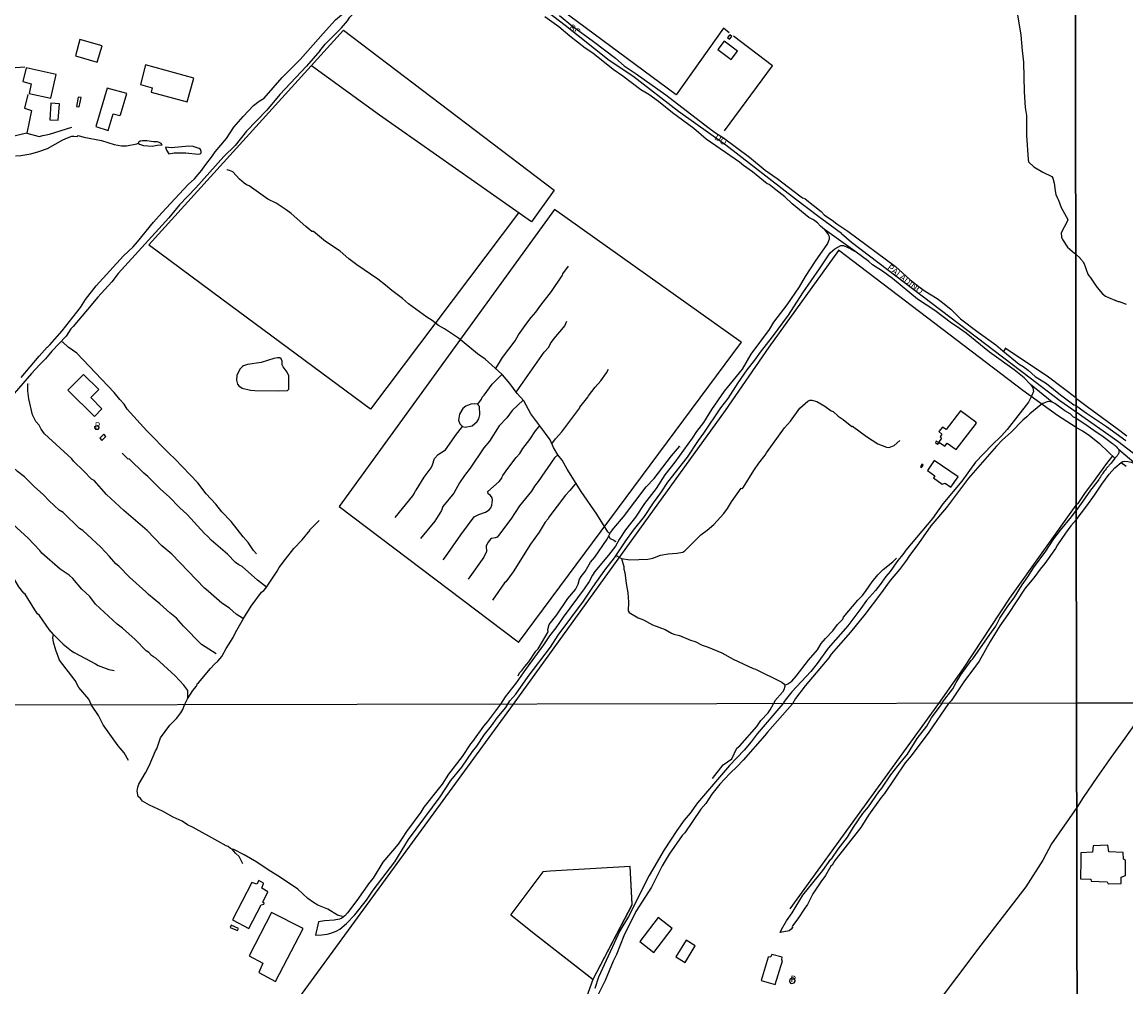
# Model space of a CAD drawing. Units: millimetres. Extents: x 178311 to 183140, y 1663188 to 1668740.
# Drawn here: x 180318 to 180747, y 1664746 to 1665120 of the extents above; entities that cross this region are included whole.
import ezdxf
from ezdxf.enums import TextEntityAlignment as Align

# ---------------------------------------------------------------- set-up
doc = ezdxf.new("R2010")
doc.units = ezdxf.units.MM
doc.header["$MEASUREMENT"] = 0
for name, color, linetype in [('traçado viário', 7, 'Continuous'), ('V-ACUDE', 4, 'Continuous'), ('V-BUEIRO', 5, 'Continuous'), ('V-EDIFICACAO', 2, 'Continuous'), ('V-EIXO_DE_LOGRADOURO', 3, 'Continuous'), ('V-LAGOA', 5, 'Continuous'), ('V-LOTE', 1, 'Continuous'), ('V-NOME_DOS_LOGRADOUROS', 7, 'Continuous'), ('V-QUADRA', 213, 'Continuous'), ('V-REFERENCIA', 2, 'Continuous'), ('V-TESTADA', 5, 'Continuous'), ('V-VALETA', 223, 'Continuous'), ('X-LIMITE_1000', 7, 'Continuous'), ('X-LIMITE_5000', 221, 'Continuous')]:
    doc.layers.add(name, color=color, linetype=linetype)

# ---------------------------------------------------------------- blocks, each defined once
blk = doc.blocks.new('305')
at = {"color": 0, "linetype": 'ByBlock', "lineweight": -2, "const_width": 0.05}
blk.add_lwpolyline([(0.73, 0.39, 0.60863), (-0.73, 0.38)], format="xyb", dxfattribs=at)
blk = doc.blocks.new('872KIVP_img_geo')
at = {"layer": 'V-ACUDE'}
blk.add_lwpolyline([(180403.87, 1664986.63), (180403.06, 1664985.81), (180401.77, 1664983.34), (180401.57, 1664981.32), (180401.99, 1664979.85), (180402.55, 1664979.11), (180403.8, 1664978.29), (180406.99, 1664977.54), (180408.66, 1664977.34), (180417.72, 1664977.21), (180421.41, 1664977.39), (180421.89, 1664977.84), (180421.89, 1664982.99), (180421.22, 1664984.47), (180419.66, 1664986.53), (180419.38, 1664987.37), (180419.38, 1664988.71), (180418.97, 1664989.64), (180418.37, 1664990.02), (180417.53, 1664990.06), (180416.09, 1664989.76), (180411.13, 1664988.22), (180405.8, 1664987.41), (180404.29, 1664986.96), (180403.86, 1664986.65)], close=True, dxfattribs=at)
at = {"layer": 'V-EDIFICACAO'}
for points in [[(180340.75, 1665113.77), (180338.97, 1665107.42), (180347.47, 1665104.97), (180349.37, 1665111.29), (180340.75, 1665113.77)], [(180591.1, 1665113.09), (180588.63, 1665109.85), (180593.83, 1665105.89), (180596.29, 1665109.13), (180591.1, 1665113.09)], [(180593.38, 1665115.57), (180592.45, 1665114.54), (180593.21, 1665113.86), (180594.09, 1665114.94), (180593.38, 1665115.57)], [(180319.81, 1665102.74), (180318.57, 1665097.37), (180321.78, 1665096.51), (180321.01, 1665092.75), (180329.37, 1665090.94), (180331.44, 1665100.14), (180319.81, 1665102.74)], [(180366.23, 1665103.82), (180364.23, 1665096.23), (180368.82, 1665094.98), (180368.48, 1665093.3), (180382.4, 1665089.54), (180384.94, 1665098.67), (180366.23, 1665103.82)], [(180339.38, 1665087.7), (180340.49, 1665087.5), (180341.15, 1665091.21), (180340.03, 1665091.37), (180339.38, 1665087.7)], [(180351.29, 1665094.87), (180346.93, 1665079.88), (180351.68, 1665078.38), (180353.67, 1665084.81), (180356.26, 1665084.23), (180356.54, 1665084.41), (180358.91, 1665092.68), (180351.29, 1665094.87)], [(180329.38, 1665088.99), (180329.06, 1665082.54), (180332.33, 1665082.38), (180332.8, 1665088.73), (180329.38, 1665088.99)], [(180342.09, 1664983.51), (180336.07, 1664977.55), (180346.39, 1664967.24), (180349.29, 1664970.18), (180345.02, 1664974.64), (180348.06, 1664977.7), (180342.09, 1664983.51)], [(180677.41, 1664962.27), (180675.92, 1664963.16), (180674.51, 1664961.37), (180675.77, 1664960.34), (180675.1, 1664959.33), (180675.65, 1664958.78), (180674.46, 1664957.16), (180673.45, 1664957.61), (180673.2, 1664957.16), (180673.97, 1664956.56), (180674.82, 1664957.18), (180676.83, 1664955.67), (180677.85, 1664956.84), (180681.31, 1664954.39), (180689.13, 1664964.66), (180688.95, 1664965.11), (180683, 1664969.52), (180677.41, 1664962.27)], [(180347.42, 1664963.74), (180348.03, 1664963.29), (180348.09, 1664962.85), (180347.69, 1664962.21), (180346.96, 1664962.2), (180346.64, 1664962.52), (180346.52, 1664963.31), (180346.97, 1664963.67), (180347.42, 1664963.77)], [(180348.45, 1664958.8), (180349.24, 1664957.95), (180350.86, 1664959.54), (180350.08, 1664960.4), (180348.45, 1664958.8)], [(180672.79, 1664950.19), (180670.14, 1664946.28), (180673.02, 1664944.21), (180672.52, 1664943.43), (180675.88, 1664941), (180676.95, 1664941.37), (180679.25, 1664939.77), (180682.05, 1664943.86), (180672.79, 1664950.19)], [(180667.95, 1664948.69), (180667.39, 1664947.72), (180667.81, 1664947.4), (180668.48, 1664948.34), (180667.95, 1664948.69)], [(180407.5, 1664786.18), (180400.09, 1664771.68), (180406.32, 1664768.33), (180411.18, 1664777.5), (180412.22, 1664777.78), (180412.38, 1664778.22), (180411.88, 1664778.6), (180413.77, 1664782.57), (180411.41, 1664783.99), (180412.14, 1664785.83), (180412.03, 1664785.99), (180410.22, 1664786.94), (180409.44, 1664785.6), (180407.5, 1664786.18)], [(180415.16, 1664774.62), (180406.54, 1664757.78), (180411.84, 1664754.84), (180410.2, 1664751.25), (180416.75, 1664747.75), (180416.75, 1664747.75), (180427.54, 1664768.36), (180415.16, 1664774.62)], [(180399.45, 1664769.62), (180399.06, 1664768.72), (180401.97, 1664767.61), (180402.36, 1664768.38), (180399.45, 1664769.62)], [(180558.28, 1664763.37), (180563.84, 1664759.01), (180570.94, 1664768.38), (180565.51, 1664772.61), (180558.28, 1664763.37)], [(180576.37, 1664763.84), (180572.27, 1664757.34), (180575.94, 1664755.2), (180579.88, 1664761.66), (180576.37, 1664763.84), (180576.37, 1664763.84)], [(180609.61, 1664758.31), (180609.26, 1664757.38), (180608.27, 1664757.23), (180605.53, 1664748.16), (180610.95, 1664746.55), (180613.85, 1664755.86), (180613.47, 1664756.14), (180613.65, 1664757.21), (180609.61, 1664758.31)], [(180616.61, 1664748.56), (180616.51, 1664747.94), (180616.62, 1664747.49), (180616.94, 1664747.14), (180617.42, 1664746.94), (180618.33, 1664747.2), (180618.68, 1664747.9), (180618.68, 1664748.24), (180618.28, 1664748.86), (180617.92, 1664749.07), (180617.44, 1664749.09), (180616.61, 1664748.56)]]:
    blk.add_lwpolyline(points, close=True, dxfattribs=at)
at = {"layer": 'V-EIXO_DE_LOGRADOURO'}
for points in [[(180636.71, 1665038.33), (180627.94, 1665044.76), (180618.84, 1665051.71), (180591.76, 1665072.68), (180573.36, 1665085.78), (180555.58, 1665099.44), (180546.36, 1665105.59), (180529.26, 1665119.21), (180520.49, 1665125.84), (180493.5, 1665145.05), (180477.12, 1665159.12), (180468.39, 1665164.66), (180459.5, 1665169.84), (180450.65, 1665175.91), (180441.84, 1665182.5), (180407.36, 1665210.46), (180398.35, 1665216.89), (180380.28, 1665230.63), (180355.28, 1665248.88), (180315.15, 1665279.83)], [(180636.71, 1665038.33), (180640.67, 1665035), (180710.02, 1664982.31), (180721.55, 1664973.45)], [(180721.55, 1664973.45), (180727.88, 1664969.04)]]:
    blk.add_lwpolyline(points, dxfattribs=at)
at = {"layer": 'V-LAGOA'}
for points in [[(180369.33, 1665073.99), (180366.69, 1665074.41), (180365.08, 1665074.4), (180364.09, 1665074.21), (180363.45, 1665073.67), (180363.38, 1665073.5), (180363.9, 1665072.99), (180365.39, 1665072.51), (180368.83, 1665072.32), (180370.75, 1665072.7), (180372.74, 1665072.82), (180372.28, 1665073.33), (180371.23, 1665073.84), (180370.75, 1665073.99)], [(180373.98, 1665071.84), (180374.44, 1665070.67), (180375.32, 1665069.25), (180377.41, 1665069.65), (180379.18, 1665069.68), (180381.9, 1665069.63), (180386.67, 1665069.21), (180387.44, 1665069.28), (180387.87, 1665069.66), (180387.89, 1665070.24), (180387.54, 1665070.99), (180387.09, 1665071.41), (180384.73, 1665072.1), (180383.02, 1665072.25), (180376.28, 1665071.61), (180373.98, 1665071.84)], [(180495.43, 1664972.04), (180493.98, 1664972.21), (180492.62, 1664972.02), (180490.68, 1664971.27), (180489.55, 1664970.34), (180488.25, 1664968.1), (180487.82, 1664965.79), (180488.32, 1664964.35), (180489.38, 1664963.36), (180490.49, 1664963.09), (180493.22, 1664963.57), (180495.1, 1664965.32), (180495.74, 1664966.41), (180496.15, 1664967.88), (180496, 1664971.09), (180495.49, 1664971.68), (180495.42, 1664972.03)]]:
    blk.add_lwpolyline(points, close=True, dxfattribs=at)
at = {"layer": 'V-LOTE'}
for points in [[(180572.43, 1665092.23), (180524.67, 1665127.55), (180485.91, 1665156.65), (180485.01, 1665157.77), (180484.57, 1665159.2), (180484.45, 1665160.17), (180484.98, 1665162.79), (180487.94, 1665167.78), (180490.15, 1665171.06), (180530.17, 1665226.38)], [(180367.55, 1665034), (180443.21, 1665117.37)], [(180443.17, 1665117.32), (180524.99, 1665055.12), (180516.26, 1665042.86), (180457.21, 1665084.38), (180430.73, 1665103.52)], [(180593.05, 1665116.31), (180590.85, 1665118.05), (180572.41, 1665092.21)], [(180591.31, 1665078.2), (180609.89, 1665103.46), (180594.78, 1665115.03)], [(180286.75, 1665069.7), (180289.19, 1665081.33), (180291.65, 1665098.53), (180295.06, 1665101.35), (180319.38, 1665103.13)], [(180320.43, 1665092.41), (180319.25, 1665087.09), (180321.92, 1665086.07), (180320.06, 1665077.33), (180289.49, 1665070.21), (180286.75, 1665069.7)], [(180320.07, 1665077.36), (180324.92, 1665076), (180326.25, 1665076.45), (180328.93, 1665077), (180337.59, 1665079.6)], [(180511.24, 1665046.37), (180453.6, 1664970.11), (180395.9, 1665012.8), (180367.78, 1665033.69), (180367.55, 1665034)], [(180597.72, 1664996.19), (180525.21, 1665047.68), (180441.52, 1664932.28), (180510.49, 1664880.07)], [(180635.53, 1665031.76), (180608.49, 1664994.17), (180591.49, 1664969.58), (180509.09, 1664855.47)], [(180635.5, 1665031.72), (180635.62, 1665031.88)], [(180727.88, 1664962.97), (180720.71, 1664967.63), (180707.23, 1664977.34), (180635.62, 1665031.88)], [(180510.48, 1664880.09), (180511.22, 1664879.49), (180597.81, 1664996.13)], [(180597.72, 1664996.19), (180597.81, 1664996.13)], [(180700.41, 1664993.75), (180699.72, 1664992.57)], [(180727.86, 1664974.48), (180717.18, 1664982.52), (180700.39, 1664993.76)], [(180674.5, 1664855.76), (180684.11, 1664869.33), (180702.13, 1664896.65), (180727.94, 1664932.82)], [(180509.09, 1664855.47), (180415.2, 1664726.88), (180417.29, 1664725.19), (180504.94, 1664659.81)], [(180616.81, 1664776.01), (180674.5, 1664855.76)], [(180728.14, 1664815.39), (180718.3, 1664801.27), (180714.96, 1664794.95), (180708.39, 1664784.5), (180690.82, 1664761.92), (180662.15, 1664723.71), (180648.68, 1664704.43), (180645.35, 1664698.96), (180646.98, 1664686.99), (180660.01, 1664685.46), (180663.32, 1664685), (180663.53, 1664684.83)], [(180555.35, 1664777.9), (180554.57, 1664792.38), (180523.49, 1664790.59), (180520.64, 1664790.34), (180508.16, 1664773.81), (180508.21, 1664773.64), (180517.85, 1664766.02), (180540.18, 1664748.58)], [(180555.37, 1664777.62), (180554.57, 1664792.38), (180523.49, 1664790.59), (180520.64, 1664790.34), (180508.16, 1664773.81), (180508.21, 1664773.64), (180517.85, 1664766.02), (180540.01, 1664748.7)], [(180504.94, 1664659.81), (180519.21, 1664694.46), (180533.64, 1664730.33), (180540.22, 1664748.69), (180555.37, 1664777.62)], [(180504.94, 1664659.81), (180519.21, 1664694.46), (180533.64, 1664730.33), (180540.22, 1664748.69), (180555.36, 1664777.56)]]:
    blk.add_lwpolyline(points, dxfattribs=at)
at = {"layer": 'V-QUADRA'}
for points in [[(180727.88, 1664966.61), (180726.94, 1664967.04), (180725.54, 1664968.24), (180723.56, 1664969.49), (180719.64, 1664972.34), (180718.62, 1664972.87), (180710.23, 1664979.69), (180707.68, 1664982.28), (180703.89, 1664985.33), (180694.25, 1664992.24), (180685.22, 1664999.57), (180681.3, 1665002.41), (180679.52, 1665003.52), (180673.01, 1665008.47), (180666.29, 1665012.89), (180656.56, 1665020.81), (180652.62, 1665023.71), (180648.74, 1665026.19), (180647.38, 1665027.42), (180641.92, 1665031.53), (180630.11, 1665039.86), (180628.62, 1665041.14), (180627.36, 1665042.49), (180625.81, 1665043.6), (180624.07, 1665044.59), (180617.54, 1665049.85), (180614.64, 1665052.54), (180611.18, 1665055.29), (180608.55, 1665057.34), (180607.98, 1665057.6), (180607.84, 1665057.7), (180602.09, 1665062.33), (180598.57, 1665064.75), (180597.05, 1665066.04), (180584.18, 1665075.05), (180579.35, 1665079.13), (180571.06, 1665085.22), (180565.62, 1665089.61), (180561.82, 1665092.36), (180558.77, 1665094.14), (180551.71, 1665099.48), (180547.96, 1665102), (180540.03, 1665108.36), (180537.13, 1665110.35), (180531.11, 1665115.02), (180526.85, 1665118.62), (180521.36, 1665122.5)], [(180527.1, 1665123.05), (180532.21, 1665118.86), (180540.33, 1665112.94), (180548.9, 1665106.4), (180552.23, 1665103.5), (180556.92, 1665100.39), (180568.41, 1665092.26), (180584.8, 1665079.62), (180587.72, 1665077.5), (180590.91, 1665075.49), (180600.92, 1665067.99), (180607.05, 1665062.93), (180611.66, 1665059.73), (180620.48, 1665052.96), (180621.55, 1665052.26), (180622.48, 1665051.91), (180622.64, 1665051.86), (180628.8, 1665046.88), (180629.96, 1665045.56), (180632.4, 1665043.89), (180633.08, 1665043.59), (180634.9, 1665042.13), (180639.2, 1665039.31), (180657.66, 1665025.49), (180663.24, 1665020.47), (180666.48, 1665017.86), (180669.19, 1665015.93), (180673.92, 1665013.14), (180675.49, 1665011.95), (180679.2, 1665008.96), (180683.03, 1665005.14), (180689.82, 1665000), (180696.66, 1664995.14), (180699.39, 1664992.83), (180705.71, 1664987.62), (180707.37, 1664986.69), (180709.3, 1664985.29), (180711.98, 1664982.85), (180716.46, 1664980.03), (180721.82, 1664975.62), (180727.01, 1664971.85), (180727.87, 1664971.47)]]:
    blk.add_lwpolyline(points, dxfattribs=at)
at = {"layer": 'V-REFERENCIA'}
for points in [[(180400.53, 1665079.64), (180404.12, 1665083.78), (180408.17, 1665088.08), (180410.34, 1665089.7), (180412.34, 1665090.92), (180419.35, 1665098.99), (180426.44, 1665106.09), (180435.21, 1665116.09), (180440.1, 1665121.33), (180443.15, 1665123.97), (180450.74, 1665132.68), (180453.9, 1665135.83), (180458.62, 1665141.18), (180463.67, 1665146.35), (180467.1, 1665150.44), (180470.87, 1665155.31), (180471.42, 1665156.52), (180471.5, 1665157.35), (180471.33, 1665158.13)], [(180434, 1665109.31), (180436.07, 1665111.84), (180442.41, 1665118.29), (180444.68, 1665120.98), (180445.63, 1665122.38), (180448.68, 1665125.64), (180451.08, 1665128.63), (180456.53, 1665134.41), (180470.66, 1665150.54), (180472.19, 1665152.81), (180473.82, 1665154.27), (180474.94, 1665154.93), (180476.32, 1665155.06), (180477.6, 1665154.8)], [(180434, 1665109.32), (180428.83, 1665103.29), (180418.48, 1665092.3), (180413.42, 1665086.3), (180405.49, 1665078.16), (180401, 1665072.52), (180396.62, 1665068.2), (180385.75, 1665056.08), (180379.43, 1665049.48), (180375.34, 1665044.47), (180355.59, 1665022.75), (180353.13, 1665019.55), (180347.7, 1665013.57), (180343.68, 1665008.84), (180338.09, 1665002.17), (180337.18, 1665001.3), (180335.35, 1664998.44), (180329.76, 1664992.63), (180327.39, 1664989.64), (180325.1, 1664987.45), (180321.87, 1664984), (180315.21, 1664976.18), (180307.77, 1664968.42)], [(180392.21, 1665068.5), (180393.35, 1665070.07), (180397.75, 1665075.26), (180400.58, 1665079.66)], [(180389.28, 1665064.59), (180392.21, 1665068.5)], [(180317.95, 1664982.45), (180324.88, 1664990.73), (180328.05, 1664994.21), (180328.17, 1664994.17), (180329.04, 1664995.08), (180333.87, 1665000.57), (180340.93, 1665009.66), (180342.88, 1665012.67), (180347.1, 1665018.08), (180357.69, 1665029.61), (180361.41, 1665033.14), (180363.16, 1665035.05), (180369.33, 1665042.73), (180372.55, 1665046.41), (180382.79, 1665057.35), (180385.25, 1665059.62), (180388.09, 1665062.92), (180389.28, 1665064.59)], [(180630.11, 1665039.86), (180631.55, 1665037.96), (180631.93, 1665037.2), (180631.98, 1665036.16), (180631.3, 1665034.5), (180626.48, 1665027.55), (180622.63, 1665021.66), (180620.28, 1665017.63), (180615.53, 1665010.7), (180610.35, 1665003.88), (180608.56, 1665001.1), (180601.52, 1664991.48), (180598.15, 1664985.69), (180591.13, 1664977.11), (180586.19, 1664969.97), (180583.1, 1664964.98), (180580.32, 1664961.4), (180578.63, 1664958.8), (180571.89, 1664949.55), (180568.09, 1664944.6), (180564.64, 1664939.32), (180560.14, 1664933.51), (180556.65, 1664928.21), (180552.81, 1664923.25), (180550.36, 1664919.5), (180548.85, 1664916.83), (180546.2, 1664913.35), (180540.8, 1664906.99), (180539.93, 1664905.66), (180538.65, 1664903.2), (180536.7, 1664900.34), (180528.54, 1664889.3), (180525.72, 1664885.14), (180523.24, 1664882.11), (180520.91, 1664878.56), (180513.92, 1664869.01), (180510.34, 1664863.84), (180505.97, 1664858.31), (180504.14, 1664855.46), (180499.19, 1664848.83), (180497.58, 1664846.99), (180493.33, 1664840.96), (180492.51, 1664840.06), (180489.24, 1664835.18), (180483.98, 1664828.34), (180481.54, 1664824.49), (180480.02, 1664822.44), (180474.44, 1664815.46), (180473.24, 1664813.5), (180467.62, 1664806.01), (180466.02, 1664803.4), (180464.37, 1664801.16), (180458.48, 1664794.08), (180454.66, 1664787.94), (180453.31, 1664786.27), (180448.41, 1664779.27), (180444.69, 1664774.48), (180443.68, 1664773.31), (180442.48, 1664772.37), (180441.67, 1664772.02), (180439.52, 1664771.53), (180435.79, 1664771.31), (180433.51, 1664770.92), (180432.25, 1664765.72), (180434.81, 1664765.84), (180436.86, 1664766.18), (180438.28, 1664766.52), (180440.29, 1664767.31), (180441.7, 1664768.15), (180444.37, 1664770.31), (180447.62, 1664773.61), (180452.09, 1664779.34), (180454.65, 1664783.28), (180463.06, 1664794.25), (180468.37, 1664802.89), (180480.73, 1664819.53), (180484.94, 1664825.8), (180489.18, 1664831.06), (180493.33, 1664837.17), (180494.93, 1664839.2), (180497.91, 1664843.74), (180500.71, 1664847.12), (180502.85, 1664850.18), (180506.2, 1664854.22), (180507.04, 1664855.47), (180507.82, 1664856.79), (180510.21, 1664859.45), (180514.92, 1664866.28), (180523.58, 1664877.6), (180526.62, 1664882.33), (180536.41, 1664895.49), (180540.03, 1664901.02), (180544.78, 1664907.55), (180548.55, 1664912.4), (180552.87, 1664919.01), (180555.93, 1664923.15), (180560.12, 1664928.36), (180563.65, 1664933.7), (180566.52, 1664937.58), (180569.24, 1664941.8), (180576.93, 1664951.48), (180581.13, 1664957.99), (180583.16, 1664960.73), (180589.84, 1664970.6), (180592.66, 1664974.23), (180596.6, 1664980.39), (180600.12, 1664985.4), (180603.05, 1664989.1), (180605.18, 1664992.22), (180609.87, 1664998.15), (180616.17, 1665006.65), (180621.72, 1665015.28), (180628.22, 1665024.63), (180631.78, 1665030.07), (180632.5, 1665030.98), (180634.07, 1665032.38), (180636.47, 1665033.7), (180637.45, 1665033.65), (180640.4, 1665032.37), (180641.92, 1665031.53)], [(180710.23, 1664979.69), (180711.08, 1664978.34), (180711.35, 1664977.02), (180710.75, 1664975.47), (180709.34, 1664972.82), (180701.13, 1664962.25), (180698.95, 1664959.75), (180695.11, 1664956.17), (180688.84, 1664949.51), (180683.54, 1664942.16), (180676.1, 1664933.34), (180672.03, 1664927.66), (180661.67, 1664915.35), (180660.95, 1664914.18), (180658.28, 1664910.77), (180655.61, 1664907), (180654.01, 1664905.13), (180651.73, 1664901.93), (180649.97, 1664899.68), (180646.43, 1664895.76), (180644.29, 1664892.69), (180639.14, 1664885.97), (180631.51, 1664877.28), (180627.31, 1664871.28), (180624.79, 1664868.21), (180617.42, 1664860.33), (180614.8, 1664857.06), (180613.86, 1664855.66), (180603.95, 1664844), (180601.55, 1664840.81), (180598.86, 1664837.68), (180593.25, 1664831.66), (180580.8, 1664817.2), (180577.88, 1664813.11), (180575.54, 1664810.4), (180572.66, 1664806.46), (180567.74, 1664798.95), (180562.01, 1664788.94), (180553.94, 1664772.97), (180550.6, 1664767.4), (180542.28, 1664749.4), (180540.83, 1664744.99)], [(180718.62, 1664972.87), (180717.2, 1664973.06), (180716.68, 1664972.98), (180714.95, 1664972.28), (180714.19, 1664971.74), (180709.91, 1664968.29), (180708.81, 1664967.1), (180707.19, 1664965.77), (180702.74, 1664961.34), (180699.22, 1664958.1), (180696.92, 1664955.72), (180686.1, 1664943.3), (180677.58, 1664931.94), (180671.44, 1664924.78), (180666.67, 1664917.93), (180662.86, 1664912.89), (180662.01, 1664911.45), (180659.23, 1664907.87), (180655.58, 1664903.54), (180651.92, 1664898.35), (180645.82, 1664890.34), (180640.16, 1664883.45), (180632.7, 1664874.97), (180631.74, 1664873.55), (180622.6, 1664862.66), (180618.81, 1664857.74), (180617.62, 1664855.66), (180607.91, 1664844.57), (180606.98, 1664843.31), (180598.49, 1664833.69), (180596.23, 1664831.25), (180593.34, 1664828.55), (180589.4, 1664824.45), (180586.35, 1664820.6), (180583.95, 1664816.94), (180582.11, 1664814.67), (180575.78, 1664805.58), (180574.79, 1664804.49), (180569.79, 1664797.22), (180567.03, 1664792.64), (180562.82, 1664784.47), (180556.85, 1664774.98), (180552.14, 1664765.48), (180549.26, 1664758.25), (180547.99, 1664755.64), (180544.83, 1664748.16), (180540.38, 1664739.04)], [(180701.42, 1664893.59), (180703.89, 1664896.78), (180706.92, 1664901.87), (180709.12, 1664904.94), (180711.37, 1664908.48), (180716.18, 1664914.92), (180719.29, 1664919.76), (180721.8, 1664923.04), (180726.16, 1664928.27), (180727.94, 1664930.78)], [(180727.95, 1664927.1), (180725.84, 1664924.73), (180723.77, 1664921.89), (180720.72, 1664917.42), (180719.89, 1664915.94), (180715.78, 1664910.11), (180713.89, 1664907.97), (180711.41, 1664904.58), (180708.15, 1664900.58), (180701.41, 1664890.36), (180698.25, 1664885.91), (180694.45, 1664879.89), (180690.2, 1664872.22), (180687.44, 1664868.36), (180684.49, 1664864.59), (180679.3, 1664856.8), (180678.34, 1664855.77), (180670.66, 1664844.66), (180663.77, 1664835.44), (180661.5, 1664832.68), (180653.4, 1664820.79), (180652.18, 1664819.31), (180647.24, 1664812.32), (180644.18, 1664807.64), (180634.19, 1664794.72), (180633.06, 1664793.02), (180632.61, 1664792.6), (180630.51, 1664789.01), (180628.68, 1664786.5), (180625.61, 1664781.78), (180623.52, 1664777.69), (180622.41, 1664776.28), (180619.77, 1664772.11), (180617.74, 1664769.39), (180617.58, 1664769.1), (180617.68, 1664768.79), (180617.17, 1664768.04), (180616.43, 1664767.4), (180612.9, 1664766.79), (180613.44, 1664768), (180615.37, 1664771.29), (180617.49, 1664774.42), (180621.7, 1664781.26), (180629.48, 1664790.93), (180632.61, 1664795.31), (180632.95, 1664795.55), (180635.39, 1664799.15), (180639.05, 1664803.81), (180641.42, 1664807.66), (180645.04, 1664812.98), (180647.17, 1664815.66), (180651.26, 1664821.5), (180652.46, 1664822.93), (180655.94, 1664828), (180658.72, 1664831.68), (180662.32, 1664836.06), (180666.1, 1664842.22), (180669.87, 1664846.97), (180671.73, 1664850.24), (180675.79, 1664855.77), (180676.03, 1664856.29), (180679.93, 1664861.5), (180681.35, 1664863.94), (180683.15, 1664866.9), (180687.16, 1664872.45), (180687.8, 1664873.13), (180694.34, 1664882.56)], [(180696.66, 1664885.84), (180698.27, 1664888.96), (180701.42, 1664893.59)], [(180694.34, 1664882.56), (180696.66, 1664885.84)]]:
    blk.add_lwpolyline(points, dxfattribs=at)
at = {"layer": 'V-TESTADA'}
for points in [[(180572.43, 1665092.23), (180524.67, 1665127.55), (180485.91, 1665156.65), (180485.01, 1665157.77), (180484.57, 1665159.2), (180484.45, 1665160.17), (180484.98, 1665162.79), (180487.94, 1665167.78), (180490.15, 1665171.06), (180530.17, 1665226.38)], [(180367.55, 1665034), (180443.21, 1665117.37)], [(180635.53, 1665031.76), (180608.49, 1664994.17), (180591.49, 1664969.58), (180509.09, 1664855.47)], [(180727.88, 1664962.97), (180720.71, 1664967.63), (180707.23, 1664977.34), (180635.62, 1665031.88)], [(180510.48, 1664880.09), (180511.22, 1664879.49), (180597.81, 1664996.13)], [(180727.86, 1664974.48), (180717.18, 1664982.52), (180700.39, 1664993.76)], [(180674.5, 1664855.76), (180684.11, 1664869.33), (180702.13, 1664896.65), (180727.94, 1664932.82)], [(180616.81, 1664776.01), (180674.5, 1664855.76)], [(180504.94, 1664659.81), (180519.21, 1664694.46), (180533.64, 1664730.33), (180540.22, 1664748.69), (180555.37, 1664777.62)]]:
    blk.add_lwpolyline(points, dxfattribs=at)
at = {"layer": 'V-VALETA'}
for points in [[(180704.42, 1665127.12), (180706.45, 1665115.39), (180706.88, 1665109.46), (180707.47, 1665104.91), (180707.71, 1665093.35), (180708.08, 1665087.26), (180708.64, 1665084.14), (180708.63, 1665076.43), (180709.21, 1665067.08), (180709.41, 1665066.17), (180711.48, 1665064.23), (180714.95, 1665062.11), (180718.42, 1665060.46), (180718.86, 1665059.84), (180719.34, 1665057.89), (180719.72, 1665054.93), (180720.06, 1665053.5), (180720.51, 1665052.29), (180721.12, 1665051.26), (180722.14, 1665048.5), (180724.63, 1665043.75), (180724.47, 1665042.95), (180722.12, 1665038.55), (180722.2, 1665036.98), (180722.64, 1665035.99), (180724.61, 1665032.99), (180727.27, 1665030.68)], [(180315.73, 1665068.55), (180317.71, 1665068.7), (180321.63, 1665069.33), (180324.7, 1665070.15), (180328.1, 1665071.34), (180334.15, 1665074.71), (180335.87, 1665075.45), (180337.63, 1665076.11), (180338.41, 1665076.18), (180339.67, 1665075.99), (180340.07, 1665076.37), (180342.19, 1665075.75), (180349.1, 1665074.42), (180354.03, 1665072.94), (180356.86, 1665072.42), (180358.78, 1665072.43), (180362.84, 1665073.2)], [(180362.84, 1665073.2), (180363.38, 1665073.5)], [(180398.01, 1665063.06), (180397.89, 1665063.09)], [(180480.12, 1665002.63), (180477.58, 1665004.61), (180475.54, 1665005.88), (180468.38, 1665011.08), (180466.13, 1665013.14), (180461.98, 1665016.17), (180459.48, 1665018.32), (180456.53, 1665020.57), (180448.31, 1665026.16), (180445.21, 1665028.57), (180441.83, 1665031.53), (180436.16, 1665035.26), (180431.45, 1665039.14), (180430.87, 1665039.15), (180428.5, 1665041.04), (180422.85, 1665046.1), (180420.92, 1665047.53), (180417, 1665050.19), (180413.8, 1665051.68), (180406.48, 1665056.85), (180405.5, 1665057.25), (180404.51, 1665057.9), (180402.75, 1665059.41), (180400.16, 1665062.29), (180398.89, 1665062.86), (180398.01, 1665063.06)], [(180727.27, 1665030.68), (180727.71, 1665030.49), (180727.76, 1665030.26)], [(180502.33, 1664985.86), (180504.97, 1664990.15), (180509.94, 1664996.71), (180511.22, 1664998.95), (180514.4, 1665003.56), (180516.08, 1665005.73), (180517.95, 1665007.78), (180519.9, 1665010.56), (180524.04, 1665015.81), (180528.34, 1665022.1), (180528.44, 1665022.63), (180530.57, 1665025.69)], [(180519.49, 1664963.69), (180515.98, 1664968.29), (180513.24, 1664973.32), (180510.68, 1664976.13), (180507.8, 1664980.06), (180505.02, 1664983.46), (180504.74, 1664983.55), (180504.72, 1664983.75), (180498.2, 1664989.47), (180495.25, 1664991.65), (180487.82, 1664997.72), (180482.48, 1665001.3), (180480.09, 1665002.64)], [(180510.32, 1664976.68), (180521.1, 1664992.2), (180522.92, 1664994.24), (180523.64, 1664995.62), (180525.07, 1664997.52), (180528.7, 1665001.84), (180529.16, 1665002.49), (180529.95, 1665004.35)], [(180334.15, 1664996.06), (180333.96, 1664996.27)], [(180409.41, 1664913.87), (180408.22, 1664915.14), (180406.08, 1664918.25), (180404.11, 1664920.53), (180399.46, 1664926.51), (180395.92, 1664930.26), (180393.55, 1664933.22), (180389.81, 1664937.2), (180386.53, 1664941.44), (180377.63, 1664950.87), (180375.35, 1664952.87), (180366.75, 1664961.69), (180359.14, 1664970.12), (180357.91, 1664972.05), (180356.25, 1664973.81), (180354.03, 1664976.56), (180339.52, 1664991.83), (180336.15, 1664994.16), (180334.14, 1664996.07)], [(180535.01, 1664970.56), (180535.06, 1664970.92), (180538.1, 1664974.77), (180538.37, 1664975.31), (180541.04, 1664978.71), (180543.15, 1664981.11), (180545.44, 1664984.21), (180546.22, 1664985.63)], [(180342.25, 1664946.01), (180338.28, 1664949.88), (180337.56, 1664950.77), (180326.96, 1664960.51), (180325.67, 1664962.35), (180324.89, 1664963.85), (180323.62, 1664965.26), (180322.26, 1664967.93), (180320.84, 1664974.18), (180320.47, 1664977.29), (180320.49, 1664979.94)], [(180495.42, 1664972.03), (180496.76, 1664973.94), (180497.04, 1664974.74), (180497.79, 1664975.48), (180500.99, 1664979.86), (180504.75, 1664983.56)], [(180513.04, 1664973.55), (180508.66, 1664969.59), (180506.66, 1664966.78), (180503.61, 1664963.62), (180499.96, 1664957.72), (180497.69, 1664955.02), (180492.36, 1664947.2), (180490.21, 1664944.36), (180488.27, 1664941.45), (180486, 1664937.44), (180481.82, 1664932.35)], [(180551.23, 1664912.08), (180554.43, 1664911.55), (180561.41, 1664911.8), (180563.39, 1664912.22), (180566.36, 1664913.41), (180569.35, 1664913.97), (180572.75, 1664914.17), (180575, 1664914.49), (180575.84, 1664915.04), (180582.03, 1664921.29), (180584.49, 1664923.09), (180587.06, 1664925.27), (180591, 1664929.62), (180592.43, 1664931.55), (180593.99, 1664934.12), (180597.78, 1664939.38), (180598.19, 1664939.33), (180598.62, 1664939.74), (180602.69, 1664946.31), (180604.58, 1664949.07), (180607.03, 1664952.2), (180607.54, 1664953.13), (180614.6, 1664962.88), (180616.87, 1664965.49), (180620.55, 1664970.54), (180623.64, 1664973.2), (180624.39, 1664973.56), (180625.18, 1664973.63), (180627.16, 1664973.06), (180630.23, 1664971.29), (180632.66, 1664969.51), (180633.43, 1664969.18), (180635.43, 1664967.4), (180637.39, 1664966.15), (180640.75, 1664963.42), (180640.97, 1664963.45), (180646.4, 1664959.51), (180650.82, 1664956.63), (180654.25, 1664955.32), (180655.25, 1664955.23), (180657.24, 1664955.93), (180659.42, 1664957.99)], [(180524.18, 1664956.65), (180525.57, 1664958.53), (180528.07, 1664961.36), (180535.01, 1664970.57)], [(180463.22, 1664928.06), (180470.15, 1664936.44), (180470.8, 1664937.51), (180471.04, 1664938.21), (180471.45, 1664938.6), (180474.48, 1664943.7), (180477.21, 1664947.28), (180477.81, 1664948.49), (180478.59, 1664950.94), (180479.96, 1664952.45), (180482.76, 1664954.37), (180484.41, 1664956.5), (180486.64, 1664959.86), (180489.38, 1664963.36)], [(180481.85, 1664911.62), (180482.85, 1664912.77), (180488.75, 1664921.29), (180494.01, 1664928.32), (180495.8, 1664929.23), (180498.39, 1664930.04), (180499.78, 1664931), (180500.42, 1664931.84), (180500.84, 1664932.8), (180501, 1664933.85), (180501.09, 1664934.75), (180500.98, 1664935.61), (180500.26, 1664936.58), (180499.41, 1664937.26), (180499.25, 1664938.09), (180503.72, 1664941.95), (180504.72, 1664943.27), (180504.73, 1664943.58), (180505.14, 1664944.28), (180507.02, 1664947.04), (180510.27, 1664951.34), (180511.66, 1664952.82), (180512.92, 1664954.79), (180515.63, 1664958.28), (180517.73, 1664961.72), (180519.17, 1664963.41)], [(180519.17, 1664963.41), (180519.49, 1664963.69)], [(180546.63, 1664921.69), (180545.96, 1664922.47), (180541.59, 1664929.28), (180535.6, 1664938.15), (180530.09, 1664946.8), (180528.12, 1664950.3), (180526.51, 1664952.32), (180524.75, 1664955.27), (180523.5, 1664958.13), (180519.49, 1664963.69)], [(180319.23, 1664943.78), (180316.52, 1664945.95), (180311.73, 1664950.33), (180307.86, 1664952.62), (180306.53, 1664953.63), (180303.53, 1664955.21), (180300.95, 1664956.85), (180298.78, 1664957.68)], [(180511.07, 1664866.5), (180511.62, 1664867.71), (180512.51, 1664868.56), (180513.66, 1664870.2), (180515.18, 1664871.97), (180517.9, 1664876.09), (180518.8, 1664877.06), (180522.75, 1664883.54), (180522.62, 1664884.48), (180523.12, 1664886.43), (180526.04, 1664890.17), (180530.3, 1664896.53), (180533.35, 1664900.09), (180534.38, 1664902.15), (180534.88, 1664904.05), (180535.49, 1664905.05), (180537.04, 1664907.1), (180539.21, 1664910.67), (180540.9, 1664912.67), (180545.59, 1664919.58), (180546.97, 1664922.24), (180548.18, 1664923.9), (180552, 1664928.25), (180560.8, 1664939.97), (180563.89, 1664943.19), (180570.7, 1664951.96), (180573.79, 1664955.61)], [(180573.79, 1664955.61), (180573.9, 1664955.73)], [(180367.06, 1664943.96), (180365.59, 1664945.2), (180359.87, 1664950.77), (180359.5, 1664950.74), (180359.02, 1664951.17), (180357.19, 1664953.07)], [(180526.51, 1664952.32), (180525.15, 1664951.2), (180518.83, 1664941.99), (180517.38, 1664940.2), (180516.26, 1664938.25), (180511.6, 1664932.55), (180508.25, 1664927.34), (180505.33, 1664923.64), (180503.57, 1664921.11), (180502.9, 1664920.44), (180502.18, 1664920.09), (180500.73, 1664919.81), (180500.26, 1664919.54), (180499.35, 1664918.4), (180498.83, 1664917.58), (180498.68, 1664916.89), (180498.75, 1664914.78), (180497.76, 1664912.66), (180491.67, 1664904.1)], [(180404.27, 1664888.64), (180401.44, 1664890.49), (180398.91, 1664892.81), (180395.94, 1664894.72), (180389.69, 1664900.2), (180389.13, 1664900.52), (180376.41, 1664913.77), (180372.62, 1664916.96), (180366.85, 1664922.94), (180357.84, 1664930.75), (180351.01, 1664936.93), (180346.23, 1664942.33), (180345.28, 1664942.86), (180342.25, 1664946.01)], [(180330.45, 1664882.58), (180328.74, 1664884.57), (180325, 1664889.96), (180324.28, 1664890.64), (180323.2, 1664892.18), (180319.5, 1664898.22), (180318.88, 1664898.59), (180317.03, 1664901.04), (180314.17, 1664906.03), (180310.98, 1664910.78), (180310.29, 1664911.69), (180307.48, 1664914.36), (180305.89, 1664916.41), (180302.01, 1664921.97), (180301.48, 1664923.04), (180300.1, 1664925.02), (180297.89, 1664927.61), (180292.52, 1664934.96), (180287.26, 1664942.84)], [(180337.99, 1664904.35), (180336.53, 1664905.64), (180333.02, 1664907.94), (180325.95, 1664914.12), (180325.14, 1664915.2), (180320.47, 1664920.13), (180316.34, 1664923.86), (180313.89, 1664926.36), (180312.46, 1664927.4), (180311.06, 1664928.04), (180310.18, 1664928.83), (180306.24, 1664932.89), (180304.57, 1664935.03), (180304.24, 1664935.03), (180303.57, 1664935.53), (180299.36, 1664939.72), (180297.46, 1664941.2), (180296.53, 1664941.67), (180295.32, 1664942.57)], [(180334.26, 1664929.94), (180332.66, 1664930.9), (180328.72, 1664934.48), (180326.53, 1664936.82), (180322.96, 1664940.08), (180319.23, 1664943.78)], [(180413.18, 1664900.93), (180409.72, 1664903.71), (180403.83, 1664909.03), (180402.55, 1664909.58), (180401.18, 1664910.59), (180398.1, 1664913.73), (180391.73, 1664919.26), (180390.36, 1664920.77), (180389.17, 1664921.79), (180382.35, 1664929.15), (180379.44, 1664931.88), (180375.41, 1664936.1), (180372.08, 1664939), (180367.08, 1664943.95)], [(180533.56, 1664941.44), (180531.13, 1664938.46), (180529.43, 1664936.71), (180522.92, 1664928.12), (180522.66, 1664927.51), (180521.5, 1664926.15), (180519.25, 1664922.26), (180515.84, 1664917.71), (180509.1, 1664906.94), (180506.24, 1664903.04), (180505.79, 1664902.65), (180501.11, 1664895.96)], [(180481.79, 1664932.28), (180481.27, 1664930.68), (180478.69, 1664926.62), (180473.16, 1664919.88)], [(180393.72, 1664875), (180387.98, 1664878.65), (180381.04, 1664885.77), (180378.32, 1664888.96), (180375.66, 1664890.99), (180371.82, 1664894.48), (180367.32, 1664898.06), (180366.38, 1664899.11), (180359.99, 1664904.85), (180355.86, 1664909.1), (180354.68, 1664909.96), (180352.27, 1664912.93), (180348.91, 1664916.53), (180341.9, 1664922.96), (180340.58, 1664923.8), (180334.23, 1664929.97)], [(180420.62, 1664911.84), (180423.9, 1664916.01), (180427.09, 1664919.34), (180430.14, 1664922.99), (180430.07, 1664923.2), (180433.75, 1664926.82)], [(180546.26, 1664920.81), (180546.52, 1664920.09), (180546.77, 1664919.83), (180548.25, 1664919.21), (180548.81, 1664918.78)], [(180548.81, 1664918.78), (180549.03, 1664918.59)], [(180404.33, 1664888.73), (180407.31, 1664893.54), (180411.33, 1664898.97), (180412.16, 1664899.63), (180412.92, 1664900.54), (180417.35, 1664907.16), (180418.15, 1664908.61), (180420.62, 1664911.84)], [(180549.39, 1664913.07), (180551.23, 1664912.08), (180552.14, 1664909.02), (180552.15, 1664907.89), (180552.57, 1664906.62), (180552.98, 1664902.44), (180553.66, 1664898.72), (180553.89, 1664895.13), (180553.83, 1664891.75), (180554.21, 1664891.16), (180557.74, 1664888.99), (180559.78, 1664888.28), (180563.3, 1664886.37), (180568.18, 1664884.55), (180570.68, 1664883.09), (180571.55, 1664882.72), (180573.8, 1664882.23), (180578.08, 1664880.41), (180579.9, 1664879.79), (180582.61, 1664878.47), (180584.9, 1664877.7), (180590.21, 1664875.43), (180594.66, 1664873), (180602.36, 1664869.42), (180603.33, 1664869.14), (180613.59, 1664864.04), (180614.3, 1664863.44), (180614.71, 1664862.83), (180614.73, 1664862.38), (180614.3, 1664861.03), (180613.79, 1664860.22), (180610.8, 1664856.85), (180610.26, 1664855.65)], [(180646.35, 1664899.68), (180648.68, 1664903.06), (180650.78, 1664905.7), (180652.86, 1664907.81), (180656.64, 1664910.77), (180658.09, 1664912.21)], [(180355.17, 1664886.62), (180346.84, 1664894.4), (180344.52, 1664897.31), (180341.47, 1664900.23), (180337.99, 1664904.35)], [(180614.69, 1664862.85), (180615.85, 1664863.42), (180617.39, 1664864.47), (180619.12, 1664866.36), (180623.9, 1664872.63), (180627.33, 1664876.66), (180628.82, 1664879.02), (180630.54, 1664881.07), (180633.38, 1664884.05), (180635.12, 1664886.4), (180637.19, 1664888.59), (180637.52, 1664889.31), (180643.08, 1664895.87), (180644.89, 1664897.78), (180646.35, 1664899.68)], [(180355.23, 1664886.56), (180355.17, 1664886.62)], [(180377.73, 1664866.54), (180370.26, 1664873.39), (180369.3, 1664873.84), (180368.49, 1664874.45), (180367.55, 1664875.54), (180366.51, 1664876.21), (180362.21, 1664880.57), (180357.23, 1664885), (180355.24, 1664886.54)], [(180381.37, 1664855.24), (180382.55, 1664857.59), (180384.67, 1664860.83), (180386.03, 1664862.54), (180386.27, 1664863.06), (180386.22, 1664863.32), (180386.85, 1664863.82), (180391.44, 1664869.35), (180392.97, 1664871.04), (180394.39, 1664872.24), (180395.85, 1664874.05), (180397.59, 1664877.13), (180400.3, 1664881.36), (180401.2, 1664883.4), (180404.33, 1664888.73)], [(180345.23, 1664855.18), (180344.14, 1664857.4), (180340.25, 1664861.97), (180338.9, 1664864.66), (180332.83, 1664872.66), (180331.33, 1664876.47), (180330.48, 1664879.57), (180330.18, 1664881.34), (180330.4, 1664882.55), (180334.17, 1664878.78), (180337.41, 1664876.22), (180338.55, 1664875.52), (180346.79, 1664871.16), (180347.78, 1664870.49), (180351.97, 1664869), (180353.99, 1664868.6)], [(180382.66, 1664857.75), (180382.63, 1664860.82), (180381.09, 1664862.93), (180377.73, 1664866.54)], [(180359.61, 1664833.66), (180357.87, 1664836.61), (180355.53, 1664839.3), (180349.8, 1664847.54), (180348.01, 1664851.13), (180345.23, 1664855.18)], [(180404.06, 1664793.46), (180402.61, 1664796.38), (180401.25, 1664797.65), (180399.9, 1664799.24), (180399.28, 1664799.46), (180398.32, 1664800.21), (180397.61, 1664800.44), (180394.39, 1664802.34), (180384.78, 1664807.55), (180382.59, 1664808.61), (180380.41, 1664809.99), (180376.92, 1664811.61), (180372.8, 1664813.92), (180367.78, 1664816.21), (180365.02, 1664817.76), (180364.28, 1664818.83), (180363.42, 1664819.63), (180362.93, 1664821.77), (180363.19, 1664823.23), (180363.63, 1664824.48), (180366.23, 1664828.85), (180367.6, 1664831.5), (180370.05, 1664837.33), (180370.67, 1664838.2), (180372.06, 1664842.45), (180375.73, 1664847.36), (180378.28, 1664849.99), (180379.92, 1664852.14), (180380.75, 1664853.43), (180381.37, 1664855.24)], [(180586.58, 1664826.58), (180590.71, 1664831.93), (180594.05, 1664834.28), (180596.03, 1664838.45), (180597.27, 1664839.32), (180603.78, 1664846.79), (180605.32, 1664849.16), (180608.17, 1664852.09), (180609, 1664853.34), (180610.26, 1664855.65)], [(180442.82, 1664773.03), (180440.9, 1664773.56), (180437.1, 1664775.88), (180433.24, 1664777.42), (180431.5, 1664778.41), (180429.27, 1664780.04), (180425.42, 1664783.61), (180418.71, 1664788.14), (180413.88, 1664791.12), (180409.52, 1664794.07), (180404.62, 1664797), (180400.56, 1664799.1), (180399.9, 1664799.24)]]:
    blk.add_lwpolyline(points, dxfattribs=at)
at = {"layer": 'X-LIMITE_1000'}
blk.add_line((180728.07, 1664855.85), (178319.07, 1664851.37), dxfattribs=at)
at = {"layer": 'X-LIMITE_5000'}
blk.add_lwpolyline([(178316.89, 1665959.95), (178798.74, 1665960.89), (179280.58, 1665961.8), (179762.43, 1665962.7), (180244.28, 1665963.58), (180726.13, 1665964.43), (180727.1, 1665410.14), (180728.07, 1664855.86), (180729.04, 1664301.57), (180730.01, 1663747.28), (180730.98, 1663192.99), (180249.26, 1663192.14), (179767.53, 1663191.26), (179285.8, 1663190.36), (178804.08, 1663189.45), (178322.35, 1663188.51), (178321.26, 1663742.8), (178320.16, 1664297.08), (178319.07, 1664851.37), (178317.98, 1665405.66), (178316.89, 1665959.95)], dxfattribs=at)
at = {"layer": 'V-BUEIRO'}
for p, xscale, yscale, zscale, rotation in [((180398.72, 1665063.02), 0.999997696563494, 0.999997696563494, 0.999997696563494, 87), ((180334.49, 1664995.63), 0.9999981450771809, 0.9999981450771809, 0.9999981450771809, 37), ((180573.3, 1664955.15), 1.000000193125945, 1.000000193125945, 1.000000193125945, 311), ((180548.36, 1664919.08), 0.9999979214708861, 0.9999979214708861, 0.9999979214708861, 232), ((180550.09, 1664912.63), 0.999996475520608, 0.999996475520608, 0.999996475520608, 57.00000000000001)]:
    blk.add_blockref('305', p, dxfattribs=dict(at, xscale=xscale, yscale=yscale, zscale=zscale, rotation=rotation))
at = {"layer": 'V-BUEIRO', "xscale": 0.999998301267624, "yscale": 0.999998301267624, "zscale": 0.999998301267624}
blk.add_blockref('305', (180320.52, 1664979.29), dxfattribs=at)
at = {"layer": 'V-NOME_DOS_LOGRADOUROS'}
for s, rotation, p in [('BC.', 324, (180530.07, 1665117.22)), ('DO', 325, (180586.68, 1665074.58)), ('PALADINO', 322, (180653.75, 1665024.05))]:
    blk.add_text(s, height=2.5, rotation=rotation, dxfattribs=at).set_placement(p, align=Align.BOTTOM_LEFT)
for p in [(180346.49, 1664961.76), (180616.9, 1664746.74)]:
    blk.add_text('P', height=2.5, dxfattribs=at).set_placement(p, align=Align.BOTTOM_LEFT)

msp = doc.modelspace()

# ---------------------------------------------------------------- linework, layer by layer
at = {"layer": 'V-EDIFICACAO'}
msp.add_lwpolyline([(180740.66, 1664798.14), (180740.273, 1664800.703), (180740.273, 1664800.703), (180740.273, 1664800.703), (180740.273, 1664800.703), (180734.478, 1664800.507), (180734.478, 1664800.507), (180734.24, 1664797.97), (180729.699, 1664797.698), (180729.71, 1664795.18), (180729.671, 1664787.714), (180729.671, 1664787.714), (180729.671, 1664787.714), (180729.671, 1664787.714), (180733.66, 1664787.51), (180733.66, 1664787.51), (180733.8, 1664786.77), (180739.92, 1664786.5), (180740.32, 1664785.74), (180745.39, 1664785.82), (180745.46, 1664788.33), (180747.11, 1664788.89), (180747.11, 1664794.93), (180746.37, 1664795.31), (180746.22, 1664797.88), (180740.66, 1664798.14)], close=True, dxfattribs=at)
at = {"layer": 'V-EIXO_DE_LOGRADOURO'}
msp.add_lwpolyline([(180727.875, 1664969.04), (180744.17, 1664957.61), (180754.13, 1664949.99), (180760.07, 1664945.37), (180775.97, 1664933.07), (180791.87, 1664920.41), (180807.95, 1664907.81), (180824.03, 1664895.33), (180825.51, 1664894.25), (180837.34, 1664886.47), (180847.25, 1664879.26), (180853.56, 1664873.74), (180860.53, 1664868.1), (180874.92, 1664856.15)], dxfattribs=at)
at = {"layer": 'V-LOTE'}
for points in [[(180747.68, 1664959.6), (180743.82, 1664962.46), (180739.95, 1664965.32), (180736.08, 1664968.18), (180732.21, 1664971.04), (180728.61, 1664973.7), (180727.86, 1664974.48)], [(180727.88, 1664962.97), (180730.39, 1664961.65), (180732.98, 1664960.06), (180736.98, 1664956.81), (180740.5, 1664953.45), (180743, 1664951.1)], [(180742.01, 1664952.03), (180739.78, 1664949.01), (180737.04, 1664945.28), (180734.3, 1664941.55), (180731.48, 1664937.67), (180728.56, 1664933.52), (180727.94, 1664932.82)], [(180745.47, 1664949.37), (180747.32, 1664947.94)], [(180756.52, 1664855.91), (180754.33, 1664852.87), (180746.83, 1664842.36), (180741.39, 1664834.73), (180735.98, 1664827), (180730.67, 1664819.2), (180728.14, 1664815.39)]]:
    msp.add_lwpolyline(points, dxfattribs=at)
at = {"layer": 'V-QUADRA'}
for points in [[(180747.27, 1664957.81), (180743.49, 1664960.54), (180739.71, 1664963.27), (180735.86, 1664965.83), (180732, 1664968.39), (180728.25, 1664971.16), (180727.87, 1664971.47)], [(180727.88, 1664966.61), (180731.31, 1664964.42), (180734.84, 1664962.01), (180738.4, 1664959.52), (180742.05, 1664956.78), (180742.14, 1664956.7), (180742.46, 1664956.46), (180742.75, 1664956.23), (180743.07, 1664955.99), (180743.63, 1664955.41), (180743.88, 1664955.08), (180744.35, 1664954.52), (180751.3, 1664948.7)]]:
    msp.add_lwpolyline(points, dxfattribs=at)
at = {"layer": 'V-REFERENCIA'}
for points in [[(180744.35, 1664954.52), (180744.52, 1664954.18), (180744.56, 1664953.99), (180744.59, 1664953.84), (180744.56, 1664953.5), (180744.5, 1664953.16), (180744.4, 1664952.86), (180744.23, 1664952.52), (180744.03, 1664952.24), (180743.8, 1664951.92), (180743, 1664951.1), (180741.58, 1664949.16), (180739.86, 1664947.3), (180739.77, 1664947.13), (180739.54, 1664946.87), (180739.19, 1664946.42), (180738.86, 1664945.96), (180738.6, 1664945.57), (180738.34, 1664945.19), (180738.05, 1664944.78), (180737.7, 1664944.29), (180737.34, 1664943.82), (180737.02, 1664943.33), (180736.7, 1664942.82), (180736.47, 1664942.35), (180733.48, 1664938.58), (180730.58, 1664934.4), (180727.94, 1664930.78)], [(180727.95, 1664927.1), (180732.1, 1664932.54), (180735.08, 1664936.71), (180737.92, 1664941), (180740.76, 1664944.85), (180742.96, 1664947.31), (180745.47, 1664949.37), (180746.1, 1664949.76), (180746.7, 1664949.89), (180748.05, 1664949.82), (180749.25, 1664949.51), (180751.3, 1664948.7)]]:
    msp.add_lwpolyline(points, dxfattribs=at)
at = {"layer": 'V-TESTADA'}
for points in [[(180747.68, 1664959.6), (180743.82, 1664962.46), (180739.95, 1664965.32), (180736.08, 1664968.18), (180732.21, 1664971.04), (180728.61, 1664973.7), (180727.86, 1664974.48)], [(180727.88, 1664962.97), (180730.39, 1664961.65), (180732.98, 1664960.06), (180736.98, 1664956.81), (180740.5, 1664953.45), (180743, 1664951.1)], [(180742.01, 1664952.03), (180739.78, 1664949.01), (180737.04, 1664945.28), (180734.3, 1664941.55), (180731.48, 1664937.67), (180728.56, 1664933.52), (180727.94, 1664932.82)], [(180745.47, 1664949.37), (180747.32, 1664947.94)]]:
    msp.add_lwpolyline(points, dxfattribs=at)
at = {"layer": 'V-VALETA'}
msp.add_lwpolyline([(180727.76, 1665030.26), (180729.44, 1665028.76), (180729.48, 1665028.74), (180729.52, 1665028.7), (180729.67, 1665028.53), (180729.75, 1665028.42), (180730.08, 1665028), (180730.31, 1665027.72), (180730.59, 1665027.28), (180730.82, 1665026.93), (180731.01, 1665026.59), (180731.14, 1665026.21), (180731.27, 1665025.87), (180731.44, 1665025.48), (180731.59, 1665025.1), (180731.67, 1665024.72), (180731.78, 1665024.38), (180731.91, 1665023.99), (180732.03, 1665023.61), (180732.18, 1665023.27), (180732.36, 1665022.89), (180732.51, 1665022.54), (180732.74, 1665022.18), (180733.12, 1665021.69), (180733.34, 1665021.39), (180735.16, 1665018.7), (180736.05, 1665017.4), (180738.12, 1665014.85), (180739.38, 1665013.94), (180740.55, 1665013.48), (180742.9, 1665012.46), (180742.92, 1665012.49), (180743.03, 1665012.44), (180743.11, 1665012.42), (180743.16, 1665012.4), (180743.27, 1665012.36), (180743.61, 1665012.23), (180743.95, 1665012.12), (180744.29, 1665011.99), (180744.63, 1665011.89), (180744.97, 1665011.76), (180745.31, 1665011.65), (180745.65, 1665011.52), (180746, 1665011.42), (180746.34, 1665011.31), (180746.68, 1665011.18), (180747.02, 1665011.03), (180747.36, 1665010.91)], dxfattribs=at)
at = {"layer": 'X-LIMITE_1000'}
msp.add_line((183137.064, 1664859.814), (180728.07, 1664855.854), dxfattribs=at)
at = {"layer": 'X-LIMITE_5000'}
msp.add_lwpolyline([(180726.13, 1665964.43), (181207.98, 1665965.26), (181689.82, 1665966.08), (182171.67, 1665966.87), (182653.52, 1665967.64), (183135.36, 1665968.39), (183136.22, 1665414.1), (183137.06, 1664859.82), (183137.92, 1664305.53), (183138.76, 1663751.24), (183139.62, 1663196.95), (182657.89, 1663196.2), (182176.16, 1663195.43), (181694.44, 1663194.64), (181212.71, 1663193.83), (180730.98, 1663192.99), (180730.01, 1663747.28), (180729.04, 1664301.57), (180728.07, 1664855.86), (180727.1, 1665410.14), (180726.13, 1665964.43)], dxfattribs=at)

# ---------------------------------------------------------------- block references
at = {"layer": 'traçado viário'}
msp.add_blockref('872KIVP_img_geo', (0, 0), dxfattribs=at)

doc.saveas('drawing.dxf')
